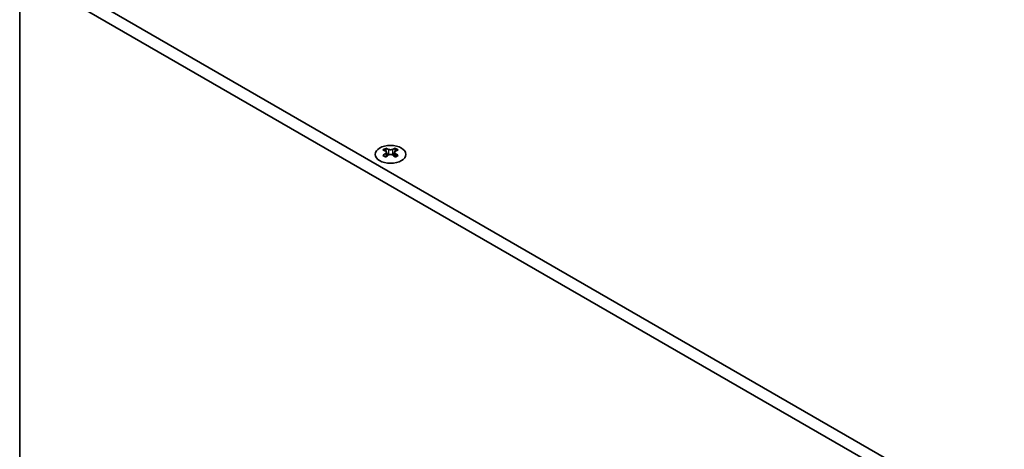
# Model space of a CAD drawing. Units: millimetres. Extents: x 0 to 9033, y 0 to 1405.
# Drawn here: x 154 to 332, y 376 to 454 of the extents above; entities that cross this region are included whole.
import ezdxf

# ---------------------------------------------------------------- set-up
doc = ezdxf.new("R2010")
doc.units = ezdxf.units.MM
doc.header["$LTSCALE"] = 4
doc.layers.add('Visible (ISO)', color=7, linetype='Continuous', lineweight=35)
doc.layers.add('Visible Narrow (ISO)', color=7, linetype='Continuous', lineweight=25)

msp = doc.modelspace()

# ---------------------------------------------------------------- linework, layer by layer
at = {"layer": 'Visible (ISO)'}
for p, q in [((154.9407, 461.6437), (456.1682, 287.73)), ((458.2895, 288.9547), (157.062, 462.8685)), ((153.5265, 342.4352), (153.5265, 460.8273)), ((220.0476, 430.3742), (220.0476, 430.1576)), ((220.1763, 429.6887), (220.1763, 428.867)), ((221.6512, 429.6887), (221.6512, 428.867)), ((221.78, 430.3742), (221.78, 430.1576))]:
    msp.add_line(p, q, dxfattribs=at)
msp.add_ellipse((220.9138, 429.2697), major_axis=(2.8, 0), ratio=0.57735027, dxfattribs=at)
for centre, major_axis, start_param, end_param in [((219.7824, 424.328), (3.6136, 6.259), 0.73348815, 0.83730818), ((220.6486, 423.5217), (-3.6964, 6.4023), 5.61642416, 5.71594113), ((220.6486, 423.8279), (3.6964, 6.4023), 0.90403518, 1.00355215), ((221.1789, 423.8279), (3.6964, -6.4023), 2.47483151, 2.57434848), ((220.7547, 429.7494), (0.5, -0.866), 3.92699082, 4.29658814), ((220.7547, 429.7494), (0.5, -0.866), 4.54004732, 5.14665184), ((220.6486, 423.8279), (3.6964, 6.4023), 0.56724417, 0.66676114), ((221.0729, 429.7494), (0.5, 0.866), 4.27812612, 4.88473064), ((221.0729, 429.7494), (0.5, 0.866), 5.12818982, 5.49778714), ((222.0451, 424.328), (3.6136, -6.259), 2.30428447, 2.40810451), ((221.1789, 423.5217), (-3.6964, -6.4023), 3.70883683, 3.8083538), ((221.1789, 423.8279), (3.6964, -6.4023), 2.1380405, 2.23755747), ((219.7824, 423.0216), (-3.6136, 6.259), 5.44587713, 5.54969716), ((221.1789, 423.5217), (-3.6964, -6.4023), 4.04562784, 4.14514481), ((220.6486, 423.5217), (-3.6964, 6.4023), 5.27963315, 5.37915012), ((222.0451, 423.0216), (-3.6136, -6.259), 3.8750808, 3.97890083)]:
    msp.add_ellipse(centre, major_axis=major_axis, ratio=0.57735027, start_param=start_param, end_param=end_param, dxfattribs=at)
for points in [[(220.0299, 429.4644), (220.0741, 429.496), (220.1126, 429.5337), (220.1637, 429.6118), (220.1763, 429.6523), (220.1763, 429.725), (220.1637, 429.762), (220.1126, 429.8261), (220.0741, 429.8532), (220.0299, 429.8727)], [(220.5602, 430.1789), (220.6044, 430.1594), (220.6605, 430.1425), (220.7837, 430.12), (220.8508, 430.1144), (220.9767, 430.1144), (221.0438, 430.12), (221.167, 430.1425), (221.2231, 430.1594), (221.2673, 430.1789)], [(221.7976, 429.8727), (221.7534, 429.8532), (221.7149, 429.8261), (221.6638, 429.762), (221.6512, 429.725), (221.6512, 429.6523), (221.6638, 429.6118), (221.7149, 429.5337), (221.7534, 429.496), (221.7976, 429.4644)], [(221.2673, 429.1582), (221.2231, 429.1898), (221.167, 429.2174), (221.0438, 429.2539), (220.9767, 429.2629), (220.8508, 429.2629), (220.7837, 429.2539), (220.6605, 429.2174), (220.6044, 429.1898), (220.5602, 429.1582)]]:
    msp.add_open_spline(points, degree=3, knots=[0.076192776, 0.076192776, 0.076192776, 0.076192776, 0.0950828432, 0.0950828432, 0.1139729103, 0.1139729103, 0.1328629774, 0.1328629774, 0.1517530446, 0.1517530446, 0.1517530446, 0.1517530446], dxfattribs=at)
at = {"layer": 'Visible Narrow (ISO)'}
for p, q in [((220.0476, 430.1576), (219.7511, 429.9864)), ((220.0299, 429.4644), (220.0299, 428.7728)), ((220.5602, 430.1789), (220.5602, 429.1582)), ((221.2673, 430.1789), (221.2673, 429.1582)), ((222.0764, 429.9864), (221.78, 430.1576)), ((221.7976, 429.4644), (221.7976, 428.7728))]:
    msp.add_line(p, q, dxfattribs=at)

doc.saveas('drawing.dxf')
